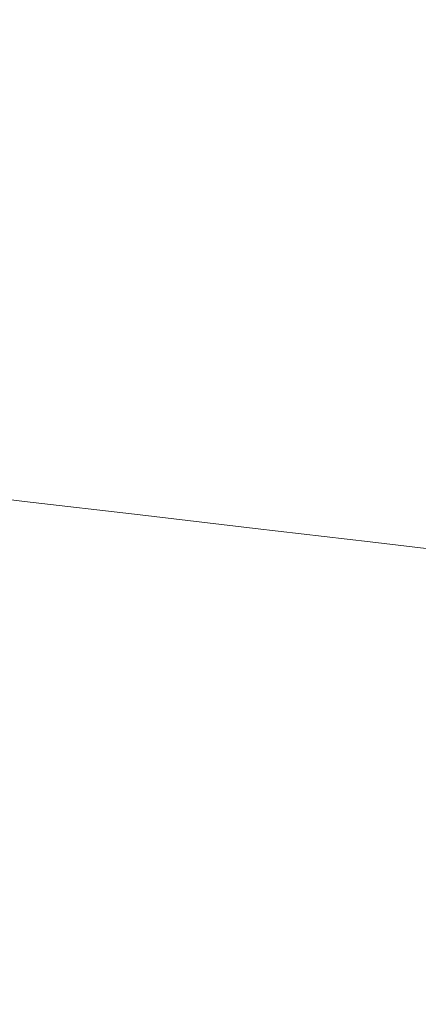
# Model space of a CAD drawing. Extents: x -398 to 399, y -750 to 750.
# Drawn here: x 22 to 85, y 428 to 583 of the extents above; entities that cross this region are included whole.
import ezdxf

# ---------------------------------------------------------------- set-up
doc = ezdxf.new("R2010")
doc.units = 0
doc.header["$LTSCALE"] = 500
doc.header["$MEASUREMENT"] = 0
doc.layers.add('EXC-WANNA', color=7, linetype='Continuous')

msp = doc.modelspace()

# ---------------------------------------------------------------- linework, layer by layer
at = {"layer": 'EXC-WANNA', "lineweight": 0}
for points, invisible_edges in [([(67.7, 581.7, -2.7), (48.5, 588.5, 9.8), (48.2, 583.8, -2.7), (67.7, 581.7, -2.7)], 15), ([(48.5, 588.5, 9.8), (67.7, 581.7, -2.7), (68.1, 586.4, 9.8), (48.5, 588.5, 9.8)], 15), ([(28.3, 581.3, -15.2), (9.1, 588.1, -2.7), (8.8, 583.4, -15.2), (28.3, 581.3, -15.2)], 15), ([(9.1, 588.1, -2.7), (28.3, 581.3, -15.2), (28.6, 586, -2.7), (9.1, 588.1, -2.7)], 15), ([(47.8, 579.2, -15.2), (28.6, 586, -2.7), (28.3, 581.3, -15.2), (47.8, 579.2, -15.2)], 15), ([(28.6, 586, -2.7), (47.8, 579.2, -15.2), (48.2, 583.8, -2.7), (28.6, 586, -2.7)], 15), ([(87.3, 579.5, -2.7), (68.1, 586.4, 9.8), (67.7, 581.7, -2.7), (87.3, 579.5, -2.7)], 15), ([(68.1, 586.4, 9.8), (87.3, 579.5, -2.7), (87.8, 584.2, 9.8), (68.1, 586.4, 9.8)], 15), ([(67.3, 577, -15.2), (48.2, 583.8, -2.7), (47.8, 579.2, -15.2), (67.3, 577, -15.2)], 15), ([(48.2, 583.8, -2.7), (67.3, 577, -15.2), (67.7, 581.7, -2.7), (48.2, 583.8, -2.7)], 15), ([(28.1, 576.6, -27.6), (8.8, 583.4, -15.2), (8.6, 578.8, -27.6), (28.1, 576.6, -27.6)], 15), ([(8.8, 583.4, -15.2), (28.1, 576.6, -27.6), (28.3, 581.3, -15.2), (8.8, 583.4, -15.2)], 15), ([(47.5, 574.5, -27.6), (28.3, 581.3, -15.2), (28.1, 576.6, -27.6), (47.5, 574.5, -27.6)], 15), ([(28.3, 581.3, -15.2), (47.5, 574.5, -27.6), (47.8, 579.2, -15.2), (28.3, 581.3, -15.2)], 15), ([(86.8, 574.9, -15.2), (67.7, 581.7, -2.7), (67.3, 577, -15.2), (86.8, 574.9, -15.2)], 15), ([(67.7, 581.7, -2.7), (86.8, 574.9, -15.2), (87.3, 579.5, -2.7), (67.7, 581.7, -2.7)], 15), ([(66.9, 572.3, -27.6), (47.8, 579.2, -15.2), (47.5, 574.5, -27.6), (66.9, 572.3, -27.6)], 15), ([(47.8, 579.2, -15.2), (66.9, 572.3, -27.6), (67.3, 577, -15.2), (47.8, 579.2, -15.2)], 15), ([(27.8, 571.9, -40), (8.6, 578.8, -27.6), (8.4, 574.1, -40), (27.8, 571.9, -40)], 15), ([(8.6, 578.8, -27.6), (27.8, 571.9, -40), (28.1, 576.6, -27.6), (8.6, 578.8, -27.6)], 15), ([(47.1, 569.8, -40), (28.1, 576.6, -27.6), (27.8, 571.9, -40), (47.1, 569.8, -40)], 15), ([(28.1, 576.6, -27.6), (47.1, 569.8, -40), (47.5, 574.5, -27.6), (28.1, 576.6, -27.6)], 15), ([(86.4, 570.2, -27.6), (67.3, 577, -15.2), (66.9, 572.3, -27.6), (86.4, 570.2, -27.6)], 15), ([(67.3, 577, -15.2), (86.4, 570.2, -27.6), (86.8, 574.9, -15.2), (67.3, 577, -15.2)], 15), ([(66.5, 567.6, -40), (47.5, 574.5, -27.6), (47.1, 569.8, -40), (66.5, 567.6, -40)], 15), ([(47.5, 574.5, -27.6), (66.5, 567.6, -40), (66.9, 572.3, -27.6), (47.5, 574.5, -27.6)], 15), ([(27.5, 567.2, -52.3), (8.4, 574.1, -40), (8.2, 569.3, -52.3), (27.5, 567.2, -52.3)], 15), ([(8.4, 574.1, -40), (27.5, 567.2, -52.3), (27.8, 571.9, -40), (8.4, 574.1, -40)], 15), ([(46.8, 565.1, -52.3), (27.8, 571.9, -40), (27.5, 567.2, -52.3), (46.8, 565.1, -52.3)], 15), ([(27.8, 571.9, -40), (46.8, 565.1, -52.3), (47.1, 569.8, -40), (27.8, 571.9, -40)], 15), ([(85.9, 565.5, -40), (66.9, 572.3, -27.6), (66.5, 567.6, -40), (85.9, 565.5, -40)], 15), ([(66.9, 572.3, -27.6), (85.9, 565.5, -40), (86.4, 570.2, -27.6), (66.9, 572.3, -27.6)], 15), ([(66.1, 562.9, -52.3), (47.1, 569.8, -40), (46.8, 565.1, -52.3), (66.1, 562.9, -52.3)], 15), ([(47.1, 569.8, -40), (66.1, 562.9, -52.3), (66.5, 567.6, -40), (47.1, 569.8, -40)], 15), ([(27.2, 562.4, -64.5), (8.2, 569.3, -52.3), (8, 564.6, -64.5), (27.2, 562.4, -64.5)], 15), ([(8.2, 569.3, -52.3), (27.2, 562.4, -64.5), (27.5, 567.2, -52.3), (8.2, 569.3, -52.3)], 15), ([(46.4, 560.3, -64.5), (27.5, 567.2, -52.3), (27.2, 562.4, -64.5), (46.4, 560.3, -64.5)], 15), ([(27.5, 567.2, -52.3), (46.4, 560.3, -64.5), (46.8, 565.1, -52.3), (27.5, 567.2, -52.3)], 15), ([(85.4, 560.8, -52.3), (66.5, 567.6, -40), (66.1, 562.9, -52.3), (85.4, 560.8, -52.3)], 15), ([(66.5, 567.6, -40), (85.4, 560.8, -52.3), (85.9, 565.5, -40), (66.5, 567.6, -40)], 15), ([(65.6, 558.1, -64.5), (46.8, 565.1, -52.3), (46.4, 560.3, -64.5), (65.6, 558.1, -64.5)], 15), ([(46.8, 565.1, -52.3), (65.6, 558.1, -64.5), (66.1, 562.9, -52.3), (46.8, 565.1, -52.3)], 15), ([(26.9, 557.6, -76.6), (8, 564.6, -64.5), (7.7, 559.8, -76.6), (26.9, 557.6, -76.6)], 15), ([(8, 564.6, -64.5), (26.9, 557.6, -76.6), (27.2, 562.4, -64.5), (8, 564.6, -64.5)], 15), ([(46, 555.5, -76.6), (27.2, 562.4, -64.5), (26.9, 557.6, -76.6), (46, 555.5, -76.6)], 15), ([(27.2, 562.4, -64.5), (46, 555.5, -76.6), (46.4, 560.3, -64.5), (27.2, 562.4, -64.5)], 15), ([(84.9, 556, -64.5), (66.1, 562.9, -52.3), (65.6, 558.1, -64.5), (84.9, 556, -64.5)], 15), ([(66.1, 562.9, -52.3), (84.9, 556, -64.5), (85.4, 560.8, -52.3), (66.1, 562.9, -52.3)], 15), ([(104.1, 553.9, -64.5), (85.4, 560.8, -52.3), (84.9, 556, -64.5), (104.1, 553.9, -64.5)], 15), ([(26.6, 552.8, -88.5), (7.7, 559.8, -76.6), (7.5, 554.9, -88.5), (26.6, 552.8, -88.5)], 15), ([(7.7, 559.8, -76.6), (26.6, 552.8, -88.5), (26.9, 557.6, -76.6), (7.7, 559.8, -76.6)], 15), ([(65.2, 553.4, -76.6), (46.4, 560.3, -64.5), (46, 555.5, -76.6), (65.2, 553.4, -76.6)], 15), ([(46.4, 560.3, -64.5), (65.2, 553.4, -76.6), (65.6, 558.1, -64.5), (46.4, 560.3, -64.5)], 15), ([(45.6, 550.7, -88.5), (26.9, 557.6, -76.6), (26.6, 552.8, -88.5), (45.6, 550.7, -88.5)], 15), ([(26.9, 557.6, -76.6), (45.6, 550.7, -88.5), (46, 555.5, -76.6), (26.9, 557.6, -76.6)], 15), ([(84.3, 551.2, -76.6), (65.6, 558.1, -64.5), (65.2, 553.4, -76.6), (84.3, 551.2, -76.6)], 15), ([(65.6, 558.1, -64.5), (84.3, 551.2, -76.6), (84.9, 556, -64.5), (65.6, 558.1, -64.5)], 15), ([(103.5, 549.1, -76.6), (84.9, 556, -64.5), (84.3, 551.2, -76.6), (103.5, 549.1, -76.6)], 15), ([(84.9, 556, -64.5), (103.5, 549.1, -76.6), (104.1, 553.9, -64.5), (84.9, 556, -64.5)], 15), ([(26.2, 547.9, -100.2), (7.5, 554.9, -88.5), (7.2, 550, -100.2), (26.2, 547.9, -100.2)], 15), ([(7.5, 554.9, -88.5), (26.2, 547.9, -100.2), (26.6, 552.8, -88.5), (7.5, 554.9, -88.5)], 15), ([(64.7, 548.5, -88.5), (46, 555.5, -76.6), (45.6, 550.7, -88.5), (64.7, 548.5, -88.5)], 15), ([(46, 555.5, -76.6), (64.7, 548.5, -88.5), (65.2, 553.4, -76.6), (46, 555.5, -76.6)], 15), ([(45.2, 545.8, -100.2), (26.6, 552.8, -88.5), (26.2, 547.9, -100.2), (45.2, 545.8, -100.2)], 15), ([(26.6, 552.8, -88.5), (45.2, 545.8, -100.2), (45.6, 550.7, -88.5), (26.6, 552.8, -88.5)], 15), ([(83.8, 546.4, -88.5), (65.2, 553.4, -76.6), (64.7, 548.5, -88.5), (83.8, 546.4, -88.5)], 15), ([(65.2, 553.4, -76.6), (83.8, 546.4, -88.5), (84.3, 551.2, -76.6), (65.2, 553.4, -76.6)], 15), ([(102.8, 544.2, -88.5), (84.3, 551.2, -76.6), (83.8, 546.4, -88.5), (102.8, 544.2, -88.5)], 15), ([(84.3, 551.2, -76.6), (102.8, 544.2, -88.5), (103.5, 549.1, -76.6), (84.3, 551.2, -76.6)], 15), ([(25.9, 542.9, -111.7), (7.2, 550, -100.2), (6.9, 545.1, -111.7), (25.9, 542.9, -111.7)], 15), ([(7.2, 550, -100.2), (25.9, 542.9, -111.7), (26.2, 547.9, -100.2), (7.2, 550, -100.2)], 15), ([(64.2, 543.6, -100.2), (45.6, 550.7, -88.5), (45.2, 545.8, -100.2), (64.2, 543.6, -100.2)], 15), ([(45.6, 550.7, -88.5), (64.2, 543.6, -100.2), (64.7, 548.5, -88.5), (45.6, 550.7, -88.5)], 15), ([(44.8, 540.8, -111.7), (26.2, 547.9, -100.2), (25.9, 542.9, -111.7), (44.8, 540.8, -111.7)], 15), ([(26.2, 547.9, -100.2), (44.8, 540.8, -111.7), (45.2, 545.8, -100.2), (26.2, 547.9, -100.2)], 15), ([(83.1, 541.5, -100.2), (64.7, 548.5, -88.5), (64.2, 543.6, -100.2), (83.1, 541.5, -100.2)], 15), ([(64.7, 548.5, -88.5), (83.1, 541.5, -100.2), (83.8, 546.4, -88.5), (64.7, 548.5, -88.5)], 15), ([(102.1, 539.3, -100.2), (83.8, 546.4, -88.5), (83.1, 541.5, -100.2), (102.1, 539.3, -100.2)], 15), ([(83.8, 546.4, -88.5), (102.1, 539.3, -100.2), (102.8, 544.2, -88.5), (83.8, 546.4, -88.5)], 15), ([(25.5, 537.8, -122.9), (6.9, 545.1, -111.7), (6.6, 540, -122.9), (25.5, 537.8, -122.9)], 15), ([(6.9, 545.1, -111.7), (25.5, 537.8, -122.9), (25.9, 542.9, -111.7), (6.9, 545.1, -111.7)], 15), ([(63.6, 538.6, -111.7), (45.2, 545.8, -100.2), (44.8, 540.8, -111.7), (63.6, 538.6, -111.7)], 15), ([(45.2, 545.8, -100.2), (63.6, 538.6, -111.7), (64.2, 543.6, -100.2), (45.2, 545.8, -100.2)], 15), ([(82.5, 536.5, -111.7), (64.2, 543.6, -100.2), (63.6, 538.6, -111.7), (82.5, 536.5, -111.7)], 15), ([(64.2, 543.6, -100.2), (82.5, 536.5, -111.7), (83.1, 541.5, -100.2), (64.2, 543.6, -100.2)], 15), ([(44.3, 535.7, -122.9), (25.9, 542.9, -111.7), (25.5, 537.8, -122.9), (44.3, 535.7, -122.9)], 15), ([(25.9, 542.9, -111.7), (44.3, 535.7, -122.9), (44.8, 540.8, -111.7), (25.9, 542.9, -111.7)], 15), ([(63.1, 533.5, -122.9), (44.8, 540.8, -111.7), (44.3, 535.7, -122.9), (63.1, 533.5, -122.9)], 15), ([(44.8, 540.8, -111.7), (63.1, 533.5, -122.9), (63.6, 538.6, -111.7), (44.8, 540.8, -111.7)], 15), ([(101.3, 534.4, -111.7), (83.1, 541.5, -100.2), (82.5, 536.5, -111.7), (101.3, 534.4, -111.7)], 15), ([(83.1, 541.5, -100.2), (101.3, 534.4, -111.7), (102.1, 539.3, -100.2), (83.1, 541.5, -100.2)], 15), ([(25, 532.5, -133.7), (6.6, 540, -122.9), (6.3, 534.6, -133.7), (25, 532.5, -133.7)], 15), ([(6.6, 540, -122.9), (25, 532.5, -133.7), (25.5, 537.8, -122.9), (6.6, 540, -122.9)], 15), ([(81.8, 531.4, -122.9), (63.6, 538.6, -111.7), (63.1, 533.5, -122.9), (81.8, 531.4, -122.9)], 15), ([(63.6, 538.6, -111.7), (81.8, 531.4, -122.9), (82.5, 536.5, -111.7), (63.6, 538.6, -111.7)], 15), ([(43.8, 530.3, -133.7), (25.5, 537.8, -122.9), (25, 532.5, -133.7), (43.8, 530.3, -133.7)], 15), ([(25.5, 537.8, -122.9), (43.8, 530.3, -133.7), (44.3, 535.7, -122.9), (25.5, 537.8, -122.9)], 15), ([(62.4, 528.2, -133.7), (44.3, 535.7, -122.9), (43.8, 530.3, -133.7), (62.4, 528.2, -133.7)], 15), ([(44.3, 535.7, -122.9), (62.4, 528.2, -133.7), (63.1, 533.5, -122.9), (44.3, 535.7, -122.9)], 15), ([(100.5, 529.3, -122.9), (82.5, 536.5, -111.7), (81.8, 531.4, -122.9), (100.5, 529.3, -122.9)], 15), ([(82.5, 536.5, -111.7), (100.5, 529.3, -122.9), (101.3, 534.4, -111.7), (82.5, 536.5, -111.7)], 15), ([(24.6, 526.8, -143.9), (6.3, 534.6, -133.7), (5.9, 529, -143.9), (24.6, 526.8, -143.9)], 15), ([(6.3, 534.6, -133.7), (24.6, 526.8, -143.9), (25, 532.5, -133.7), (6.3, 534.6, -133.7)], 15), ([(43.2, 524.7, -143.9), (25, 532.5, -133.7), (24.6, 526.8, -143.9), (43.2, 524.7, -143.9)], 15), ([(25, 532.5, -133.7), (43.2, 524.7, -143.9), (43.8, 530.3, -133.7), (25, 532.5, -133.7)], 15), ([(81, 526.1, -133.7), (63.1, 533.5, -122.9), (62.4, 528.2, -133.7), (81, 526.1, -133.7)], 15), ([(63.1, 533.5, -122.9), (81, 526.1, -133.7), (81.8, 531.4, -122.9), (63.1, 533.5, -122.9)], 15), ([(99.6, 523.9, -133.7), (81.8, 531.4, -122.9), (81, 526.1, -133.7), (99.6, 523.9, -133.7)], 15), ([(81.8, 531.4, -122.9), (99.6, 523.9, -133.7), (100.5, 529.3, -122.9), (81.8, 531.4, -122.9)], 15), ([(61.7, 522.6, -143.9), (43.8, 530.3, -133.7), (43.2, 524.7, -143.9), (61.7, 522.6, -143.9)], 15), ([(43.8, 530.3, -133.7), (61.7, 522.6, -143.9), (62.4, 528.2, -133.7), (43.8, 530.3, -133.7)], 15), ([(24, 520.8, -153.4), (5.9, 529, -143.9), (5.5, 523, -153.4), (24, 520.8, -153.4)], 15), ([(5.9, 529, -143.9), (24, 520.8, -153.4), (24.6, 526.8, -143.9), (5.9, 529, -143.9)], 15), ([(80.2, 520.4, -143.9), (62.4, 528.2, -133.7), (61.7, 522.6, -143.9), (80.2, 520.4, -143.9)], 15), ([(62.4, 528.2, -133.7), (80.2, 520.4, -143.9), (81, 526.1, -133.7), (62.4, 528.2, -133.7)], 15), ([(42.6, 518.7, -153.4), (24.6, 526.8, -143.9), (24, 520.8, -153.4), (42.6, 518.7, -153.4)], 15), ([(24.6, 526.8, -143.9), (42.6, 518.7, -153.4), (43.2, 524.7, -143.9), (24.6, 526.8, -143.9)], 15), ([(98.7, 518.3, -143.9), (81, 526.1, -133.7), (80.2, 520.4, -143.9), (98.7, 518.3, -143.9)], 15), ([(81, 526.1, -133.7), (98.7, 518.3, -143.9), (99.6, 523.9, -133.7), (81, 526.1, -133.7)], 15), ([(61, 516.5, -153.4), (43.2, 524.7, -143.9), (42.6, 518.7, -153.4), (61, 516.5, -153.4)], 15), ([(43.2, 524.7, -143.9), (61, 516.5, -153.4), (61.7, 522.6, -143.9), (43.2, 524.7, -143.9)], 15), ([(23.4, 514.4, -162.1), (5.5, 523, -153.4), (5, 516.5, -162.1), (23.4, 514.4, -162.1)], 15), ([(5.5, 523, -153.4), (23.4, 514.4, -162.1), (24, 520.8, -153.4), (5.5, 523, -153.4)], 15), ([(79.4, 514.4, -153.4), (61.7, 522.6, -143.9), (61, 516.5, -153.4), (79.4, 514.4, -153.4)], 15), ([(61.7, 522.6, -143.9), (79.4, 514.4, -153.4), (80.2, 520.4, -143.9), (61.7, 522.6, -143.9)], 15), ([(41.9, 512.2, -162.1), (24, 520.8, -153.4), (23.4, 514.4, -162.1), (41.9, 512.2, -162.1)], 15), ([(24, 520.8, -153.4), (41.9, 512.2, -162.1), (42.6, 518.7, -153.4), (24, 520.8, -153.4)], 15), ([(97.7, 512.3, -153.4), (80.2, 520.4, -143.9), (79.4, 514.4, -153.4), (97.7, 512.3, -153.4)], 15), ([(80.2, 520.4, -143.9), (97.7, 512.3, -153.4), (98.7, 518.3, -143.9), (80.2, 520.4, -143.9)], 15), ([(60.2, 510.1, -162.1), (42.6, 518.7, -153.4), (41.9, 512.2, -162.1), (60.2, 510.1, -162.1)], 15), ([(42.6, 518.7, -153.4), (60.2, 510.1, -162.1), (61, 516.5, -153.4), (42.6, 518.7, -153.4)], 15), ([(22.8, 507.3, -169.9), (5, 516.5, -162.1), (4.4, 509.5, -169.9), (22.8, 507.3, -169.9)], 15), ([(5, 516.5, -162.1), (22.8, 507.3, -169.9), (23.4, 514.4, -162.1), (5, 516.5, -162.1)], 15), ([(78.5, 507.9, -162.1), (61, 516.5, -153.4), (60.2, 510.1, -162.1), (78.5, 507.9, -162.1)], 15), ([(61, 516.5, -153.4), (78.5, 507.9, -162.1), (79.4, 514.4, -153.4), (61, 516.5, -153.4)], 15), ([(41.1, 505.2, -169.9), (23.4, 514.4, -162.1), (22.8, 507.3, -169.9), (41.1, 505.2, -169.9)], 15), ([(23.4, 514.4, -162.1), (41.1, 505.2, -169.9), (41.9, 512.2, -162.1), (23.4, 514.4, -162.1)], 15), ([(96.6, 505.8, -162.1), (79.4, 514.4, -153.4), (78.5, 507.9, -162.1), (96.6, 505.8, -162.1)], 15), ([(79.4, 514.4, -153.4), (96.6, 505.8, -162.1), (97.7, 512.3, -153.4), (79.4, 514.4, -153.4)], 15), ([(59.3, 503, -169.9), (41.9, 512.2, -162.1), (41.1, 505.2, -169.9), (59.3, 503, -169.9)], 15), ([(41.9, 512.2, -162.1), (59.3, 503, -169.9), (60.2, 510.1, -162.1), (41.9, 512.2, -162.1)], 15), ([(4.4, 509.5, -169.9), (22, 499.7, -176.6), (22.8, 507.3, -169.9), (4.4, 509.5, -169.9)], 11), ([(77.5, 500.9, -169.9), (60.2, 510.1, -162.1), (59.3, 503, -169.9), (77.5, 500.9, -169.9)], 15), ([(60.2, 510.1, -162.1), (77.5, 500.9, -169.9), (78.5, 507.9, -162.1), (60.2, 510.1, -162.1)], 15), ([(95.5, 498.8, -169.9), (78.5, 507.9, -162.1), (77.5, 500.9, -169.9), (95.5, 498.8, -169.9)], 15), ([(78.5, 507.9, -162.1), (95.5, 498.8, -169.9), (96.6, 505.8, -162.1), (78.5, 507.9, -162.1)], 15), ([(40.2, 497.6, -176.6), (22.8, 507.3, -169.9), (22, 499.7, -176.6), (40.2, 497.6, -176.6)], 15), ([(22.8, 507.3, -169.9), (40.2, 497.6, -176.6), (41.1, 505.2, -169.9), (22.8, 507.3, -169.9)], 11), ([(58.4, 495.4, -176.6), (41.1, 505.2, -169.9), (40.2, 497.6, -176.6), (58.4, 495.4, -176.6)], 15), ([(41.1, 505.2, -169.9), (58.4, 495.4, -176.6), (59.3, 503, -169.9), (41.1, 505.2, -169.9)], 11), ([(76.4, 493.2, -176.6), (59.3, 503, -169.9), (58.4, 495.4, -176.6), (76.4, 493.2, -176.6)], 15), ([(59.3, 503, -169.9), (76.4, 493.2, -176.6), (77.5, 500.9, -169.9), (59.3, 503, -169.9)], 11), ([(21.1, 491.4, -182.2), (40.2, 497.6, -176.6), (22, 499.7, -176.6), (21.1, 491.4, -182.2)], 15), ([(94.3, 491.1, -176.6), (77.5, 500.9, -169.9), (76.4, 493.2, -176.6), (94.3, 491.1, -176.6)], 15), ([(77.5, 500.9, -169.9), (94.3, 491.1, -176.6), (95.5, 498.8, -169.9), (77.5, 500.9, -169.9)], 11), ([(40.2, 497.6, -176.6), (21.1, 491.4, -182.2), (39.3, 489.2, -182.2), (40.2, 497.6, -176.6)], 15), ([(39.3, 489.2, -182.2), (58.4, 495.4, -176.6), (40.2, 497.6, -176.6), (39.3, 489.2, -182.2)], 15), ([(58.4, 495.4, -176.6), (39.3, 489.2, -182.2), (57.3, 487, -182.2), (58.4, 495.4, -176.6)], 15), ([(57.3, 487, -182.2), (76.4, 493.2, -176.6), (58.4, 495.4, -176.6), (57.3, 487, -182.2)], 15), ([(76.4, 493.2, -176.6), (57.3, 487, -182.2), (75.3, 484.9, -182.2), (76.4, 493.2, -176.6)], 15), ([(75.3, 484.9, -182.2), (94.3, 491.1, -176.6), (76.4, 493.2, -176.6), (75.3, 484.9, -182.2)], 15), ([(20.1, 482.3, -186.8), (39.3, 489.2, -182.2), (21.1, 491.4, -182.2), (20.1, 482.3, -186.8)], 15), ([(94.3, 491.1, -176.6), (75.3, 484.9, -182.2), (93.1, 482.8, -182.2), (94.3, 491.1, -176.6)], 15), ([(39.3, 489.2, -182.2), (20.1, 482.3, -186.8), (38.2, 480.1, -186.8), (39.3, 489.2, -182.2)], 15), ([(38.2, 480.1, -186.8), (57.3, 487, -182.2), (39.3, 489.2, -182.2), (38.2, 480.1, -186.8)], 15), ([(57.3, 487, -182.2), (38.2, 480.1, -186.8), (56.2, 477.9, -186.8), (57.3, 487, -182.2)], 15), ([(56.2, 477.9, -186.8), (75.3, 484.9, -182.2), (57.3, 487, -182.2), (56.2, 477.9, -186.8)], 15), ([(75.3, 484.9, -182.2), (56.2, 477.9, -186.8), (74, 475.7, -186.8), (75.3, 484.9, -182.2)], 15), ([(74, 475.7, -186.8), (93.1, 482.8, -182.2), (75.3, 484.9, -182.2), (74, 475.7, -186.8)], 15), ([(93.1, 482.8, -182.2), (74, 475.7, -186.8), (91.7, 473.6, -186.8), (93.1, 482.8, -182.2)], 15), ([(19.1, 472.2, -190.4), (38.2, 480.1, -186.8), (20.1, 482.3, -186.8), (19.1, 472.2, -190.4)], 15), ([(38.2, 480.1, -186.8), (19.1, 472.2, -190.4), (37, 470, -190.4), (38.2, 480.1, -186.8)], 15), ([(37, 470, -190.4), (56.2, 477.9, -186.8), (38.2, 480.1, -186.8), (37, 470, -190.4)], 15), ([(56.2, 477.9, -186.8), (37, 470, -190.4), (54.9, 467.8, -190.4), (56.2, 477.9, -186.8)], 15), ([(54.9, 467.8, -190.4), (74, 475.7, -186.8), (56.2, 477.9, -186.8), (54.9, 467.8, -190.4)], 15), ([(74, 475.7, -186.8), (54.9, 467.8, -190.4), (72.7, 465.6, -190.4), (74, 475.7, -186.8)], 15), ([(72.7, 465.6, -190.4), (91.7, 473.6, -186.8), (74, 475.7, -186.8), (72.7, 465.6, -190.4)], 15), ([(91.7, 473.6, -186.8), (72.7, 465.6, -190.4), (90.3, 463.5, -190.4), (91.7, 473.6, -186.8)], 15), ([(17.8, 461.1, -193.3), (37, 470, -190.4), (19.1, 472.2, -190.4), (17.8, 461.1, -193.3)], 15), ([(37, 470, -190.4), (17.8, 461.1, -193.3), (35.7, 458.9, -193.3), (37, 470, -190.4)], 15), ([(35.7, 458.9, -193.3), (54.9, 467.8, -190.4), (37, 470, -190.4), (35.7, 458.9, -193.3)], 15), ([(54.9, 467.8, -190.4), (35.7, 458.9, -193.3), (53.6, 456.7, -193.3), (54.9, 467.8, -190.4)], 15), ([(53.6, 456.7, -193.3), (72.7, 465.6, -190.4), (54.9, 467.8, -190.4), (53.6, 456.7, -193.3)], 15), ([(72.7, 465.6, -190.4), (53.6, 456.7, -193.3), (71.3, 454.5, -193.3), (72.7, 465.6, -190.4)], 15), ([(71.3, 454.5, -193.3), (90.3, 463.5, -190.4), (72.7, 465.6, -190.4), (71.3, 454.5, -193.3)], 15), ([(90.3, 463.5, -190.4), (71.3, 454.5, -193.3), (88.8, 452.3, -193.3), (90.3, 463.5, -190.4)], 15), ([(16.5, 448.8, -195.4), (35.7, 458.9, -193.3), (17.8, 461.1, -193.3), (16.5, 448.8, -195.4)], 15), ([(35.7, 458.9, -193.3), (16.5, 448.8, -195.4), (34.3, 446.6, -195.4), (35.7, 458.9, -193.3)], 15), ([(34.3, 446.6, -195.4), (53.6, 456.7, -193.3), (35.7, 458.9, -193.3), (34.3, 446.6, -195.4)], 15), ([(53.6, 456.7, -193.3), (34.3, 446.6, -195.4), (52, 444.4, -195.4), (53.6, 456.7, -193.3)], 15), ([(52, 444.4, -195.4), (71.3, 454.5, -193.3), (53.6, 456.7, -193.3), (52, 444.4, -195.4)], 15), ([(71.3, 454.5, -193.3), (52, 444.4, -195.4), (69.7, 442.2, -195.4), (71.3, 454.5, -193.3)], 15), ([(69.7, 442.2, -195.4), (88.8, 452.3, -193.3), (71.3, 454.5, -193.3), (69.7, 442.2, -195.4)], 15), ([(88.8, 452.3, -193.3), (69.7, 442.2, -195.4), (87.1, 440, -195.4), (88.8, 452.3, -193.3)], 15), ([(14.9, 435.3, -197), (34.3, 446.6, -195.4), (16.5, 448.8, -195.4), (14.9, 435.3, -197)], 15), ([(34.3, 446.6, -195.4), (14.9, 435.3, -197), (32.7, 433, -197), (34.3, 446.6, -195.4)], 15), ([(32.7, 433, -197), (52, 444.4, -195.4), (34.3, 446.6, -195.4), (32.7, 433, -197)], 15), ([(52, 444.4, -195.4), (32.7, 433, -197), (50.4, 430.8, -197), (52, 444.4, -195.4)], 15), ([(50.4, 430.8, -197), (69.7, 442.2, -195.4), (52, 444.4, -195.4), (50.4, 430.8, -197)], 15), ([(69.7, 442.2, -195.4), (50.4, 430.8, -197), (67.9, 428.6, -197), (69.7, 442.2, -195.4)], 15), ([(67.9, 428.6, -197), (87.1, 440, -195.4), (69.7, 442.2, -195.4), (67.9, 428.6, -197)], 15), ([(87.1, 440, -195.4), (67.9, 428.6, -197), (85.3, 426.4, -197), (87.1, 440, -195.4)], 15), ([(13.2, 420.3, -198.2), (32.7, 433, -197), (14.9, 435.3, -197), (13.2, 420.3, -198.2)], 15), ([(32.7, 433, -197), (13.2, 420.3, -198.2), (30.9, 418, -198.2), (32.7, 433, -197)], 15), ([(30.9, 418, -198.2), (50.4, 430.8, -197), (32.7, 433, -197), (30.9, 418, -198.2)], 15), ([(50.4, 430.8, -197), (30.9, 418, -198.2), (48.5, 415.8, -198.2), (50.4, 430.8, -197)], 15), ([(48.5, 415.8, -198.2), (67.9, 428.6, -197), (50.4, 430.8, -197), (48.5, 415.8, -198.2)], 15), ([(67.9, 428.6, -197), (48.5, 415.8, -198.2), (66, 413.6, -198.2), (67.9, 428.6, -197)], 15), ([(66, 413.6, -198.2), (85.3, 426.4, -197), (67.9, 428.6, -197), (66, 413.6, -198.2)], 15)]:
    msp.add_3dface(points, dxfattribs=dict(at, invisible_edges=invisible_edges))

doc.saveas('drawing.dxf')
